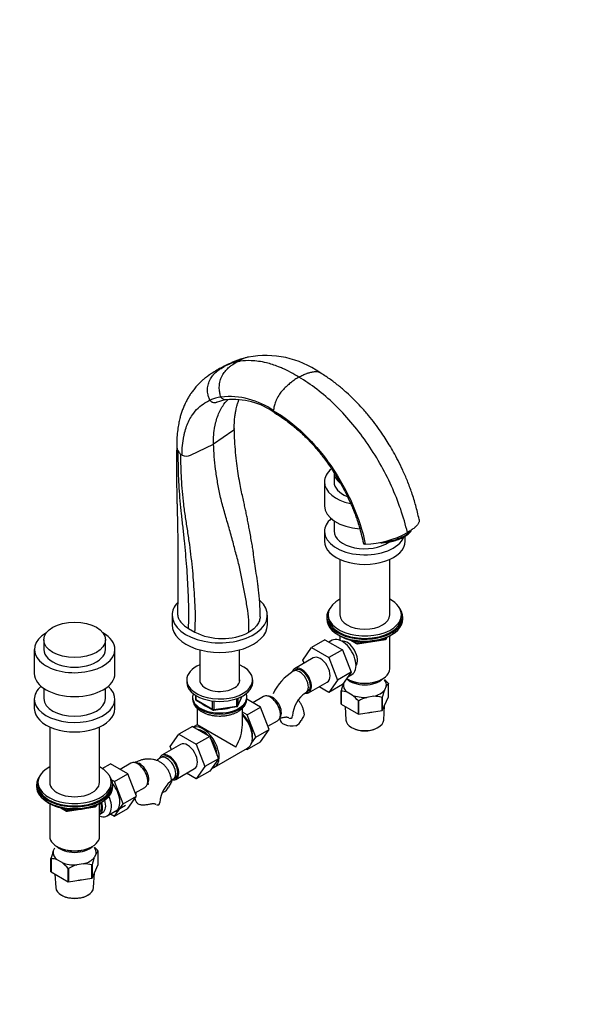
# Paper-space layout 'Layout1' of a CAD drawing. Units: millimetres. Extents: x 0 to 1139, y 0 to 1426.
# Drawn here: x 760 to 1139, y 0 to 672 of the extents above; entities that cross this region are included whole.
import ezdxf
from ezdxf import colors
from ezdxf.entities.mleader import LeaderData, LeaderLine
from ezdxf.math import Vec2, Vec3

# ---------------------------------------------------------------- set-up
doc = ezdxf.new("R2010")
doc.units = ezdxf.units.MM
doc.layers.add('DV6_Défaut', color=7, linetype='Continuous')
doc.layers.add('Défaut', color=7, linetype='Continuous')

# ---------------------------------------------------------------- blocks, each defined once
blk = doc.blocks.new('_DOT')
at = {"color": 0}
blk.add_line((0, 0), (-1, 0), dxfattribs=at)
at = {"color": 0, "const_width": 0.333}
blk.add_lwpolyline([(-0.1665, 0, 1), (0.1665, 0, 1)], format="xyb", close=True, dxfattribs=at)
blk = doc.blocks.new('SE5')
at = {"layer": 'DV6_Défaut', "color": 7, "linetype": 'Continuous'}
for p, q in [((932.8, 404.92), (932.88, 405.91)), ((904.95, 391.17), (891.82, 382.14)), ((876.16, 374.56), (891.82, 382.14)), ((869.37, 375.25), (869.55, 375.08)), ((870.41, 374.54), (869.55, 375.08)), ((974.05, 362.95), (974.05, 356.42)), ((967.55, 356.42), (967.55, 340.09)), ((974.05, 329.84), (974.05, 322.94)), ((967.55, 322.53), (967.55, 316)), ((1022.55, 316), (1022.55, 319.28)), ((995.12, 314), (995.41, 313.99)), ((978.05, 303.52), (978.05, 265.71)), ((1012.05, 265.71), (1012.05, 303.52)), ((863.56, 265.38), (863.56, 258.85)), ((928.56, 258.85), (928.56, 265.38)), ((969.05, 264.07), (969.05, 262.85)), ((970.05, 265.71), (970.05, 264.07)), ((1020.05, 264.07), (1020.05, 265.71)), ((1021.05, 262.85), (1021.05, 264.07)), ((874.73, 256.46), (879.06, 253.96)), ((776.06, 248.64), (776.06, 242.11)), ((818.06, 242.11), (818.06, 248.64)), ((967.89, 248.65), (958.7, 243.34)), ((967.89, 248.65), (979.76, 241.79)), ((977.38, 251.7), (977.97, 251.35)), ((978.04, 251.31), (978.04, 248.37)), ((990.13, 246.01), (1009.09, 248.95)), ((1006.66, 248.99), (1009.19, 249.38)), ((1009.19, 249.38), (1009.19, 249.91)), ((1009.84, 249.51), (1010.24, 250.37)), ((1009.9, 249.79), (1010.15, 250.33)), ((1009.9, 250.21), (1009.9, 249.79)), ((1012.06, 228.88), (1012.06, 251.31)), ((1012.13, 251.35), (1012.73, 251.7)), ((769.56, 242.11), (769.56, 225.78)), ((824.56, 225.78), (824.56, 242.11)), ((952.82, 234.86), (958.7, 243.34)), ((958.7, 243.34), (970.57, 236.49)), ((972.75, 248.33), (970.59, 247.09)), ((985.57, 248.39), (989.47, 246.14)), ((986.55, 248.16), (989.27, 246.59)), ((989.27, 246.59), (989.27, 247.68)), ((990.23, 247.55), (990.23, 246.44)), ((990.23, 246.44), (995.59, 247.27)), ((882.46, 241.8), (882.46, 220.6)), ((909.66, 220.6), (909.66, 241.8)), ((959.9, 236.29), (947.17, 228.94)), ((979.76, 241.79), (970.57, 236.49)), ((970.57, 236.49), (976.49, 221.23)), ((979.76, 241.79), (985.68, 226.54)), ((953.66, 232.69), (952.82, 234.86)), ((947.67, 228.08), (946.26, 227.26)), ((985.68, 226.54), (976.49, 221.23)), ((985.68, 226.54), (979.76, 218.12)), ((983.03, 221.94), (983.38, 221.73)), ((983.41, 223.31), (986.25, 224.95)), ((1006.73, 221.73), (1007.08, 221.94)), ((776.06, 215.53), (776.06, 208.63)), ((818.06, 208.63), (818.06, 215.53)), ((873.56, 221.27), (873.56, 219.64)), ((918.56, 219.64), (918.56, 221.27)), ((956.67, 212.49), (969.4, 219.84)), ((970.57, 212.81), (963.89, 216.66)), ((976.49, 221.23), (970.57, 212.81)), ((979.76, 218.12), (970.57, 212.81)), ((980.42, 218.68), (980.94, 219.8)), ((1009.68, 217.04), (1008.43, 214.34)), ((1011.2, 209.7), (1011.2, 218.68)), ((877.56, 209.44), (877.56, 208.62)), ((879.44, 210.88), (879.44, 208.24)), ((879.74, 210.7), (879.74, 207.84)), ((907.75, 203.5), (907.75, 208.4)), ((908.4, 203.64), (911.42, 210.15)), ((908.46, 203.91), (911.33, 210.1)), ((908.46, 208.7), (908.46, 203.91)), ((914.56, 208.62), (914.56, 209.44)), ((925.96, 209.91), (918.73, 205.73)), ((954.76, 212.54), (956.17, 213.36)), ((978.9, 204.79), (978.9, 213.77)), ((978.94, 213.69), (978.94, 204.71)), ((986.51, 210.95), (983.09, 212.93)), ((1001.14, 210.13), (996.47, 209.41)), ((1006.81, 200.4), (1006.81, 209.38)), ((1006.91, 200.46), (1011.2, 209.7)), ((1006.91, 209.44), (1006.91, 200.46)), ((769.56, 208.22), (769.56, 201.69)), ((824.56, 201.69), (824.56, 208.22)), ((879.74, 207.84), (891.17, 201.24)), ((879.94, 207.38), (891.37, 200.78)), ((880.56, 201.99), (880.56, 190.62)), ((891.17, 201.24), (891.17, 206.64)), ((892.03, 200.66), (907.64, 203.07)), ((892.13, 206.5), (892.13, 201.09)), ((892.13, 201.09), (907.75, 203.5)), ((911.56, 190.62), (911.56, 202.02)), ((923.93, 202.73), (914.53, 208.16)), ((914.73, 197.43), (923.93, 202.73)), ((929.8, 187.47), (923.93, 202.73)), ((978.94, 204.71), (990.66, 197.94)), ((981.64, 203.15), (982.13, 193.95)), ((990.66, 197.94), (990.66, 206.92)), ((990.8, 206.9), (990.8, 197.92)), ((1007.98, 193.95), (1008.51, 203.9)), ((914.73, 197.43), (911.56, 199.26)), ((920.61, 182.17), (914.73, 197.43)), ((990.8, 197.92), (1006.81, 200.4)), ((780.06, 189.21), (780.06, 151.4)), ((814.06, 151.4), (814.06, 189.21)), ((877.38, 189.6), (868.19, 184.29)), ((877.38, 189.6), (889.25, 182.75)), ((880.56, 190.62), (878.08, 189.19)), ((907.02, 175.35), (880.56, 190.62)), ((928.95, 189.69), (935.46, 193.45)), ((986.34, 188.66), (987.04, 188.29)), ((1003.07, 188.29), (1003.77, 188.66)), ((862.31, 175.82), (868.19, 184.29)), ((868.19, 184.29), (880.06, 177.44)), ((889.25, 182.75), (880.06, 177.44)), ((889.25, 182.75), (895.17, 167.49)), ((917.71, 178.05), (920.61, 182.17)), ((920.61, 182.17), (929.8, 187.47)), ((923.9, 179.07), (929.8, 187.47)), ((869.39, 177.25), (856.66, 169.9)), ((863.15, 173.65), (862.31, 175.82)), ((880.06, 177.44), (885.98, 162.18)), ((892.49, 161.72), (915.12, 174.78)), ((914.71, 173.77), (923.9, 179.07)), ((914.71, 173.77), (915.69, 175.16)), ((857.16, 169.03), (855.75, 168.21)), ((914.03, 174.15), (914.71, 173.77)), ((815.92, 160.87), (821.55, 164.12)), ((833.42, 157.27), (821.55, 164.12)), ((835.45, 164.44), (828.22, 160.27)), ((885.98, 162.18), (880.06, 153.76)), ((895.17, 167.49), (885.98, 162.18)), ((895.17, 167.49), (889.25, 159.07)), ((824.22, 151.96), (833.42, 157.27)), ((839.29, 142.01), (833.42, 157.27)), ((866.16, 153.44), (878.89, 160.79)), ((880.06, 153.76), (873.38, 157.61)), ((889.25, 159.07), (880.06, 153.76)), ((771.06, 149.76), (771.06, 148.54)), ((772.06, 151.4), (772.06, 149.76)), ((822.06, 149.76), (822.06, 151.4)), ((824.22, 151.96), (822.46, 152.98)), ((823.06, 148.54), (823.06, 149.76)), ((830.1, 136.7), (824.22, 151.96)), ((838.44, 144.23), (844.95, 147.99)), ((864.25, 153.49), (865.66, 154.31)), ((830.1, 136.7), (839.29, 142.01)), ((833.39, 133.61), (839.29, 142.01)), ((779.39, 137.39), (779.98, 137.04)), ((780.05, 137), (780.05, 114.57)), ((792.14, 131.7), (811.1, 134.64)), ((808.67, 134.68), (811.2, 135.07)), ((811.2, 135.07), (811.2, 135.6)), ((811.85, 135.2), (812.25, 136.06)), ((811.91, 135.48), (812.16, 136.02)), ((811.91, 135.91), (811.91, 135.48)), ((814.07, 114.57), (814.07, 137)), ((814.14, 137.04), (814.74, 137.39)), ((819.37, 128.6), (831.74, 135.74)), ((824.2, 128.3), (830.1, 136.7)), ((787.58, 134.08), (791.48, 131.83)), ((788.56, 133.85), (791.28, 132.28)), ((791.28, 132.28), (791.28, 133.37)), ((792.24, 133.24), (792.24, 132.13)), ((792.24, 132.13), (797.6, 132.96)), ((814.08, 129.59), (816.19, 130.81)), ((821.52, 129.84), (824.2, 128.3)), ((824.2, 128.3), (833.39, 133.61)), ((785.04, 107.63), (785.39, 107.42)), ((808.74, 107.42), (809.09, 107.63)), ((782.43, 104.37), (783.56, 106.81)), ((811.69, 102.73), (810.44, 100.04)), ((813.21, 95.39), (813.21, 104.37)), ((780.91, 90.48), (780.91, 99.46)), ((780.95, 99.38), (780.95, 90.4)), ((788.52, 96.64), (785.1, 98.62)), ((803.15, 95.82), (798.48, 95.1)), ((808.82, 86.09), (808.82, 95.07)), ((808.92, 86.15), (813.21, 95.39)), ((808.92, 95.13), (808.92, 86.15)), ((780.95, 90.4), (792.67, 83.63)), ((783.65, 88.84), (784.14, 79.64)), ((792.67, 83.63), (792.67, 92.61)), ((792.81, 92.59), (792.81, 83.61)), ((809.99, 79.64), (810.52, 89.59)), ((792.81, 83.61), (808.82, 86.09)), ((788.35, 74.36), (789.05, 73.98)), ((805.08, 73.98), (805.78, 74.36))]:
    blk.add_line(p, q, dxfattribs=at)
for centre, radius, start, end in [((931.35, 371), 71.97, 113.53682, 119.60682), ((914.89, 405.18), 33.81, 102.19988, 117.94645), ((926.25, 390.43), 52.21, 101.74809, 118.29163), ((927.34, 377.76), 64.85, 55.07091, 100.45945), ((931.35, 371), 71.97, 119.96484, 120.52184), ((900.86, 386.67), 27.86, 98.03925, 114.31309), ((903.11, 389.37), 23.14, 96.92281, 112.21349), ((902.71, 362.85), 51.71, 54.4237, 96.3778), ((905.47, 364.86), 47.76, 53.97776, 95.98639), ((874.12, 381.07), 7.38, 180.95779, 211.02101), ((876.68, 382.61), 10.37, 211.01575, 225.1757), ((873.27, 381.12), 7.18, 246.52112, 293.77553), ((994.44, 373.59), 59.6, 270.92966, 299.82941), ((1006.14, 345.75), 30.84, 270.79473, 285.42457), ((897.63, 290.21), 40.73, 242.87595, 296.81383), ((1008.93, 249.93), 1, 278.79398, 335.10391), ((989.97, 247), 1, 240, 278.79398), ((966.88, 194.88), 38.39, 122.48568, 153.65908), ((1033.02, 199.71), 55.91, 160.16385, 165.42903), ((988.32, 199.39), 29.95, 40.30605, 47.47471), ((1013.7, 214.84), 4.58, 123.05851, 151.32733), ((880.44, 208.24), 1, 180, 240), ((966.82, 195.04), 21.25, 124.58308, 175.41692), ((978.98, 202.24), 11.45, 68.96232, 90.20284), ((967.82, 187.55), 29.95, 40.30605, 51.3886), ((1004.29, 184.1), 26.49, 107.16251, 120.60154), ((1001.25, 189.31), 20.82, 74.50875, 90.29867), ((1061.03, 195.37), 55.91, 160.16385, 165.42903), ((907.49, 204.06), 1, 278.79398, 335.10391), ((891.87, 201.64), 1, 240, 278.79398), ((988.74, 174.22), 41.87, 148.035, 152.3837), ((945.01, 196.77), 7.34, 294.43374, 334.60946), ((876.37, 135.83), 38.39, 122.48568, 127.39163), ((876.31, 136), 21.25, 124.58308, 175.41692), ((854.5, 151.31), 7.34, 294.43374, 334.60946), ((898.23, 128.75), 41.87, 148.035, 152.3837), ((876.37, 135.83), 38.39, 166.91419, 168.5472), ((810.94, 135.63), 1, 278.79398, 335.10391), ((791.98, 132.69), 1, 240, 278.79398), ((835.03, 85.4), 55.91, 160.16385, 165.42903), ((790.76, 85.52), 29.34, 40.19084, 47.53507), ((815.71, 100.53), 4.58, 123.05851, 151.32733), ((780.98, 87.87), 11.5, 69.01431, 90.15084), ((770.25, 73.68), 29.34, 40.19084, 51.5038), ((806.3, 69.79), 26.49, 107.16251, 120.60154), ((803.26, 75), 20.82, 74.50875, 90.29867), ((863.04, 81.06), 55.91, 160.16385, 165.42903)]:
    blk.add_arc(centre, radius, start, end, dxfattribs=at)
for centre, major_axis, ratio, start_param, end_param in [((995.05, 356.42), (-27.5, 0), 0.57735, 5.686274, 6.283185), ((995.05, 362.95), (-21, 0), 0.57735, 0, 0.65086), ((995.05, 356.42), (-27.5, 0), 0.57735, 0, 1.21161), ((995.05, 356.42), (-21, 0), 0.57735, 0, 0.961023), ((995.05, 340.09), (-27.5, 0), 0.57735, 0, 1.445915), ((995.05, 322.53), (-27.5, 0), 0.57735, 5.69743, 6.283185), ((995.05, 322.53), (-27.5, 0), 0.57735, 0, 2.899743), ((995.05, 322.94), (-21, 0), 0.57735, 0, 2.460092), ((1013.23, 321.3), (-13.53, -3.61), 0.345066, 1.042806, 2.830846), ((995.05, 316), (-27.5, 0), 0.57735, 0, 3.141593), ((896.06, 265.38), (-32.5, 0), 0.57735, 0, 3.711751), ((995.05, 265.71), (25, 0), 0.57735, 2.318559, 6.283185), ((995.05, 265.71), (25, 0), 0.57735, 0, 0.823034), ((896.06, 265.38), (-32.5, 0), 0.57735, 5.793738, 6.283185), ((995.05, 264.07), (-26, 0), 0.57735, 5.870417, 6.283185), ((995.05, 264.07), (-26, 0), 0.57735, 0, 3.554361), ((995.05, 262.85), (-26, 0), 0.57735, 0, 3.141593), ((995.05, 264.07), (25, 0), 0.57735, 3.141593, 6.283185), ((995.05, 265.71), (17, 0), 0.57735, 3.141593, 6.283185), ((896.06, 258.85), (-32.5, 0), 0.57735, 0, 3.141593), ((797.06, 242.11), (27.5, 0), 0.57735, 2.348781, 6.283185), ((797.06, 242.11), (27.5, 0), 0.57735, 0, 0.792812), ((979.5, 236.64), (6.75, -11.69), 0.57735, 0, 3.141593), ((995.05, 261.91), (25, 0), 0.57735, 3.775682, 5.649096), ((995.05, 261.21), (24.15, 0), 0.57735, 3.926991, 5.497787), ((1008.93, 249.93), (-0.153, 0.988), 0.211325, 3.141593, 4.080475), ((1008.93, 249.93), (1, 0), 0.57735, 4.974188, 6.021386), ((1008.93, 249.93), (-0.907, 0.421), 0.788675, 3.141593, 3.492472), ((797.06, 242.11), (-21, 0), 0.57735, 0, 3.141593), ((983.03, 238.68), (5, -8.66), 0.57735, 0.230066, 2.911526), ((989.97, 247), (-1, 0), 0.57735, 0.785398, 1.832596), ((989.97, 247), (0.5, 0.866), 0.57735, 2.356194, 3.141593), ((989.97, 247), (-0.153, 0.988), 0.211325, 3.141593, 4.080475), ((964.65, 228.06), (-4.75, 8.23), 0.57735, 3.141593, 6.283185), ((896.06, 221.27), (-22.5, 0), 0.57735, 0, 4.063321), ((896.06, 221.27), (-22.5, 0), 0.57735, 5.361457, 6.283185), ((951.92, 220.72), (-4.75, 8.23), 0.57735, 0, 0.443132), ((950.51, 219.9), (-4.25, 7.36), 0.57735, 3.142084, 6.283185), ((951.92, 220.72), (-4.75, 8.23), 0.57735, 2.704291, 6.283185), ((951.92, 220.72), (-4.25, 7.36), 0.57735, 3.141593, 6.283185), ((995.05, 228.88), (17.01, 0), 0.57735, 3.892473, 6.283185), ((797.06, 225.78), (27.5, 0), 0.57735, 3.141593, 6.283185), ((896.06, 221.27), (-13.65, 0), 0.57735, 0, 3.227211), ((896.06, 221.27), (-13.65, 0), 0.57735, 6.197567, 6.283185), ((950.51, 219.9), (-4.25, 7.36), 0.57735, 0, 0.000604), ((995.05, 226.02), (-14, 0), 0.57735, 0.519801, 2.621792), ((995.05, 228.47), (-16.51, 0), 0.57735, 0.785398, 2.356194), ((797.06, 208.22), (-27.5, 0), 0.57735, 5.69743, 6.283185), ((797.06, 208.22), (-27.5, 0), 0.57735, 0, 3.727348), ((896.06, 219.64), (-22.5, 0), 0.57735, 0, 3.141593), ((995.05, 217.86), (14.7, 0), 0.57735, 3.044869, 3.761915), ((995.05, 217.86), (-14.7, 0), 0.57735, 3.044869, 3.548428), ((797.06, 208.63), (21, 0), 0.57735, 3.141593, 6.283185), ((896.06, 209.44), (-18.5, 0), 0.57735, 6.05415, 6.283185), ((896.06, 209.44), (-18.5, 0), 0.57735, 0, 3.370628), ((896.06, 208.62), (18.5, 0), 0.57735, 3.141593, 6.283185), ((880.44, 208.24), (1, 0), 0.57735, 3.141593, 3.926991), ((930.71, 201.68), (4.75, -8.23), 0.57735, 0, 3.141593), ((932.12, 202.49), (4.25, -7.36), 0.57735, 0.209502, 2.932091), ((995.05, 217.86), (14.7, 0), 0.57735, 4.092067, 4.809112), ((995.05, 217.86), (14.7, 0), 0.57735, 5.139264, 5.85631), ((797.06, 201.69), (-27.5, 0), 0.57735, 0, 3.141593), ((880.44, 208.24), (0.5, 0.866), 0.57735, 2.356194, 3.141593), ((896.06, 209.44), (-14.1, 0), 0.57735, 0.622884, 0.959999), ((896.06, 209.44), (-14.1, 0), 0.57735, 1.577552, 2.082727), ((907.49, 204.06), (-0.153, 0.988), 0.211325, 3.141593, 4.080475), ((907.49, 204.06), (1, 0), 0.57735, 4.974188, 6.021386), ((907.49, 204.06), (-0.907, 0.421), 0.788675, 3.141593, 3.492472), ((891.87, 201.64), (-1, 0), 0.57735, 0.785398, 1.832596), ((891.87, 201.64), (0.5, 0.866), 0.57735, 2.356194, 3.141593), ((891.87, 201.64), (-0.153, 0.988), 0.211325, 3.141593, 4.080475), ((908.79, 189.02), (6.8, -11.78), 0.57735, 0.661992, 2.063787), ((907.37, 188.21), (7.75, -13.42), 0.57735, 0, 1.964283), ((937.14, 196.74), (-8.5, 0), 0.57735, 2.83654, 3.136975), ((995.05, 206.67), (-13.6, 0), 0.57735, 1.74164, 1.923552), ((884.74, 175.14), (7.75, -13.42), 0.57735, 0, 2.988864), ((896.06, 181.67), (-10.96, -18.98), 0.57735, 1.570796, 2.356194), ((945.49, 194.78), (8.5, 0), 0.57735, 3.142216, 5.017442), ((995.05, 194.18), (-12.93, 0), 0.57735, 0.030878, 3.110715), ((995.05, 193.36), (11.89, 0), 0.57735, 3.972663, 5.452115), ((884.74, 175.14), (6.75, -11.69), 0.57735, 1.968878, 2.743511), ((884.74, 175.14), (6.75, -11.69), 0.57735, 0.796861, 1.821133), ((874.14, 169.02), (-4.75, 8.23), 0.57735, 3.141593, 6.283185), ((861.41, 161.67), (-4.75, 8.23), 0.57735, 0, 0.443132), ((860, 160.85), (-4.25, 7.36), 0.57735, 0, 0.000604), ((860, 160.85), (-4.25, 7.36), 0.57735, 3.142084, 6.283185), ((861.41, 161.67), (-4.75, 8.23), 0.57735, 2.704291, 6.283185), ((861.41, 161.67), (-4.25, 7.36), 0.57735, 3.141593, 6.283185), ((797.06, 151.4), (-25, 0), 0.57735, 0, 3.964626), ((797.06, 151.4), (-25, 0), 0.57735, 5.460152, 6.283185), ((840.2, 156.21), (4.75, -8.23), 0.57735, 0, 3.141593), ((841.61, 157.03), (4.25, -7.36), 0.57735, 0.209502, 2.932091), ((884.74, 175.14), (7.75, -13.42), 0.57735, 6.06772, 6.283185), ((797.06, 149.76), (26, 0), 0.57735, 2.728824, 6.283185), ((797.06, 149.76), (26, 0), 0.57735, 0, 0.412769), ((797.06, 148.54), (26, 0), 0.57735, 3.141593, 6.283185), ((797.06, 149.76), (-25, 0), 0.57735, 0, 3.141593), ((797.06, 151.4), (-17, 0), 0.57735, 0, 3.141593), ((818.28, 143.56), (6.8, -11.78), 0.57735, 0, 1.838534), ((797.06, 147.6), (-25, 0), 0.57735, 0.63409, 3.141593), ((812.62, 140.29), (-6.75, 11.69), 0.57735, 2.509069, 4.530742), ((854.98, 149.31), (8.5, 0), 0.57735, -1.348474, -1.265743), ((797.06, 146.91), (-24.15, 0), 0.57735, 0.785398, 2.356194), ((810.94, 135.63), (-0.153, 0.988), 0.211325, 3.141593, 4.080475), ((810.94, 135.63), (1, 0), 0.57735, 4.974188, 6.021386), ((810.94, 135.63), (-0.907, 0.421), 0.788675, 3.141593, 3.492472), ((809.08, 138.25), (-4.5, 7.79), 0.57735, 3.257237, 4.317938), ((809.08, 138.25), (-5, 8.66), 0.57735, 3.141593, 4.35858), ((811.19, 139.47), (-5, 8.66), 0.57735, 3.141593, 4.373399), ((846.63, 137.7), (-8.5, 0), 0.57735, 2.83654, 3.136975), ((791.98, 132.69), (-1, 0), 0.57735, 0.785398, 1.832596), ((791.98, 132.69), (0.5, 0.866), 0.57735, 2.356194, 3.141593), ((791.98, 132.69), (-0.153, 0.988), 0.211325, 3.141593, 4.080475), ((818.28, 143.56), (6.8, -11.78), 0.57735, 6.161843, 6.283185), ((797.06, 114.57), (-17.01, 0), 0.57735, 0, 3.141593), ((797.06, 111.71), (14, 0), 0.57735, 3.661393, 5.763385), ((797.06, 103.55), (14.7, 0), 0.57735, 3.044869, 3.761915), ((797.06, 114.16), (16.51, 0), 0.57735, 3.926991, 5.497787), ((797.06, 103.55), (-14.7, 0), 0.57735, 3.044869, 3.548428), ((797.06, 103.55), (14.7, 0), 0.57735, 4.092067, 4.809112), ((797.06, 103.55), (14.7, 0), 0.57735, 5.139264, 5.85631), ((797.06, 92.36), (-13.6, 0), 0.57735, 1.74164, 1.923552), ((797.06, 79.87), (-12.93, 0), 0.57735, 0.030878, 3.110715), ((797.06, 79.05), (11.89, 0), 0.57735, 3.972663, 5.452115)]:
    blk.add_ellipse(centre, major_axis=major_axis, ratio=ratio, start_param=start_param, end_param=end_param, dxfattribs=at)
blk.add_ellipse((797.06, 248.64), major_axis=(-21, 0), ratio=0.57735, dxfattribs=at)
for points, knots in [([(896.97, 414.25), (896.75, 414.72), (896.57, 415.21), (896.43, 415.71), (896.21, 416.54), (895.8, 418.6), (895.72, 420.84), (895.92, 423.54), (896.33, 425.53), (897.25, 427.94), (897.85, 429.05), (898.23, 429.66), (898.83, 430.61), (899.52, 431.54), (900.95, 433.2), (902.27, 434.53), (903.68, 435.63), (904.3, 436.06), (904.55, 436.23), (905.68, 437), (906.83, 437.71), (907.74, 438.23)], [0, 0, 0, 0, 0.049563, 0.049563, 0.049563, 0.131198, 0.249004, 0.262395, 0.393593, 0.448445, 0.524791, 0.524791, 0.524791, 0.643593, 0.647886, 0.762395, 0.847328, 0.847328, 0.847328, 0.881198, 1, 1, 1, 1]), ([(915.57, 441.53), (914.83, 441.38), (913.39, 440.98), (911.99, 440.42), (911.32, 440.11), (911.05, 439.98), (909.84, 439.4), (908.65, 438.76), (907.74, 438.23)], [0, 0, 0, 0, 0.2666871, 0.5288108, 0.5288108, 0.5288108, 0.6333436, 1, 1, 1, 1]), ([(950.1, 427.83), (946.37, 430.18), (941.68, 432.68), (934.27, 435.77), (928.79, 437.52), (922.58, 438.73), (916.54, 439.25), (911.63, 438.97), (908.51, 438.39), (907.74, 438.23)], [0, 0, 0, 0, 0.25, 0.312671, 0.5, 0.625341, 0.75, 0.938012, 1, 1, 1, 1]), ([(895.01, 433.12), (893.62, 432.3), (891.48, 431.03), (888.38, 428.96), (886.01, 427.16), (883.59, 425.1), (881.19, 422.75), (878.82, 420.02), (877.01, 417.63), (875.49, 415.37), (874.13, 413.09), (872.8, 410.59), (871.56, 407.89), (870.47, 405.08), (869.56, 402.33), (868.74, 399.38), (867.98, 395.95), (867.29, 391.75), (866.79, 386.6), (866.74, 383.14), (866.72, 380.95)], [0, 0, 0, 0, 0.060937, 0.112833, 0.155906, 0.190688, 0.260382, 0.317397, 0.365498, 0.408844, 0.452459, 0.49912, 0.551508, 0.602128, 0.651258, 0.698355, 0.756889, 0.826761, 0.907847, 1, 1, 1, 1]), ([(889.39, 412.05), (889.13, 412.48), (888.91, 412.94), (888.75, 413.41), (888.47, 414.19), (887.93, 416.12), (887.71, 418.23), (887.75, 420.78), (888.04, 422.68), (888.83, 424.99), (889.36, 426.07), (889.71, 426.67), (890.27, 427.59), (890.91, 428.5), (892.28, 430.12), (893.57, 431.42), (894.97, 432.49), (895.6, 432.91), (895.85, 433.08), (896.97, 433.82), (898.13, 434.53), (899.04, 435.05)], [0, 0, 0, 0, 0.049563, 0.049563, 0.049563, 0.131198, 0.249004, 0.262395, 0.393593, 0.448445, 0.524791, 0.524791, 0.524791, 0.643593, 0.647886, 0.762395, 0.847328, 0.847328, 0.847328, 0.881198, 1, 1, 1, 1]), ([(950.1, 427.83), (951.01, 428.36), (952.82, 429.33), (954.73, 430.13), (956.51, 430.76), (958.27, 431.28), (959.88, 431.57), (960.72, 431.67), (960.94, 431.7), (961.86, 431.77), (963.13, 431.6), (964.06, 431.18), (964.39, 430.98)], [0, 0, 0, 0, 0.177531, 0.355062, 0.377801, 0.532594, 0.710125, 0.710125, 0.710125, 0.755601, 0.906179, 1, 1, 1, 1]), ([(1032.09, 330.8), (1031.32, 334.26), (1030.03, 339.87), (1027.23, 348.86), (1024.24, 356.9), (1021.08, 364.23), (1017.9, 370.78), (1014.81, 376.55), (1011.86, 381.61), (1008.9, 386.33), (1005.66, 391.14), (1001.87, 396.35), (997.43, 401.97), (992.68, 407.43), (987.69, 412.63), (982.55, 417.5), (976.96, 422.26), (970.74, 426.97), (966.8, 429.47), (964.39, 430.98)], [0, 0, 0, 0, 0.079385, 0.152955, 0.220737, 0.282764, 0.339067, 0.389666, 0.434578, 0.474871, 0.519199, 0.569505, 0.625835, 0.688241, 0.742585, 0.800892, 0.863204, 0.929561, 1, 1, 1, 1]), ([(950.1, 427.83), (949.19, 427.32), (947.38, 426.19), (945.47, 424.78), (943.69, 423.35), (941.93, 421.84), (940.32, 420.28), (939.48, 419.41), (939.26, 419.18), (938.34, 418.19), (936.63, 415.99), (935.27, 413.59), (934.14, 411.03), (933.36, 408.78), (932.98, 406.8), (932.88, 405.91)], [0, 0, 0, 0, 0.123226, 0.246453, 0.262236, 0.369679, 0.492906, 0.492906, 0.492906, 0.524471, 0.628989, 0.765072, 0.786707, 0.901156, 1, 1, 1, 1]), ([(870.41, 374.54), (870.36, 379.15), (870.83, 384.38), (872.63, 392.27), (874.47, 397.27), (877.7, 402.77), (881.16, 406.91), (885.3, 410.09), (888.19, 411.55), (889.39, 412.05)], [0, 0, 0, 0, 0.25, 0.299944, 0.5, 0.599887, 0.75, 0.899831, 1, 1, 1, 1]), ([(894.34, 410.78), (894.29, 410.76), (894.23, 410.73), (894.17, 410.7), (894.01, 410.63), (893.85, 410.56), (893.68, 410.5), (893.35, 410.38), (892.97, 410.31), (892.19, 410.31), (891.63, 410.41), (890.87, 410.73), (890.24, 411.13), (889.72, 411.62), (889.45, 411.97), (889.39, 412.05)], [0, 0, 0, 0, 0.036035, 0.036035, 0.036035, 0.136302, 0.136302, 0.136302, 0.339687, 0.352226, 0.568151, 0.643338, 0.784075, 0.94699, 1, 1, 1, 1]), ([(891.82, 382.14), (891.74, 386.47), (892.14, 391.39), (893.75, 398.84), (895.44, 403.57), (898.4, 408.78), (900.4, 411.24), (901.72, 412.56)], [0, 0, 0, 0, 0.333456, 0.400072, 0.666911, 0.800143, 1, 1, 1, 1]), ([(900.49, 412.36), (900.32, 412.33), (900.12, 412.32), (899.55, 412.33), (899.02, 412.45), (898.31, 412.81), (897.72, 413.24), (897.26, 413.78), (897.02, 414.16), (896.97, 414.25)], [0, 0, 0, 0, 0.1311004, 0.1476008, 0.4317339, 0.5306724, 0.7158669, 0.9302443, 1, 1, 1, 1]), ([(906, 392.86), (906.01, 394.63), (906.04, 397.31), (906.39, 401.08), (906.81, 403.89), (907.26, 406.15), (907.77, 408.23), (908.4, 410.33), (908.93, 411.82), (909.24, 412.59), (909.27, 412.66)], [0, 0, 0, 0, 0.215003, 0.389912, 0.524855, 0.634228, 0.737776, 0.859208, 0.985825, 1, 1, 1, 1]), ([(932.8, 404.92), (932.81, 404.82), (932.82, 404.73), (932.84, 404.65), (932.89, 404.41), (932.97, 404.17), (933.21, 403.78), (933.38, 403.6), (933.58, 403.48), (933.6, 403.46)], [0, 0, 0, 0, 0.137409, 0.137409, 0.137409, 0.520002, 0.544443, 0.951478, 1, 1, 1, 1]), ([(933.6, 403.46), (935.38, 402.39), (938.18, 400.69), (942.44, 397.65), (946.05, 394.82), (949.38, 392), (952.62, 389.03), (955.83, 385.88), (958.8, 382.74), (961.34, 379.87), (963.57, 377.24), (965.82, 374.45), (968.35, 371.14), (971.5, 366.76), (974.93, 361.55), (978.43, 355.68), (981.6, 349.78), (984.09, 344.64), (986, 340.31), (987.4, 336.88), (988.7, 333.48), (989.99, 329.81), (991.35, 325.54), (992.84, 320.2), (993.6, 316.69), (994.08, 314.43)], [0, 0, 0, 0, 0.059663, 0.111193, 0.154591, 0.19482, 0.235906, 0.277847, 0.318728, 0.352945, 0.380356, 0.410123, 0.447065, 0.489219, 0.550169, 0.607649, 0.664626, 0.722404, 0.755333, 0.787663, 0.819395, 0.851317, 0.891103, 0.940673, 1, 1, 1, 1]), ([(906, 392.86), (906, 392.64), (905.96, 392.41), (905.75, 391.94), (905.56, 391.69), (905.33, 391.48), (905.21, 391.37), (905.09, 391.27), (904.95, 391.17)], [0, 0, 0, 0, 0.353347, 0.378991, 0.794942, 0.794942, 0.794942, 1, 1, 1, 1]), ([(923.57, 264.38), (923.59, 266.44), (923.61, 269.55), (923.42, 274.18), (923.12, 277.6), (922.85, 280.15), (922.6, 282.27), (922.33, 284.45), (921.83, 288.38), (921.05, 293.83), (920.11, 299.5), (919.51, 303.91), (919.11, 307.29), (918.66, 310.91), (918.01, 314.88), (917.18, 319.17), (916.4, 323.38), (915.68, 327.44), (914.97, 331.19), (914.21, 334.81), (913.45, 338.32), (912.62, 342.04), (911.72, 346.18), (910.72, 350.84), (909.62, 356.23), (908.61, 362.33), (907.72, 369.18), (906.81, 376.65), (906.29, 384.75), (906.1, 389.79), (906, 392.89)], [0, 0, 0, 0, 0.04402, 0.078977, 0.104936, 0.121829, 0.136068, 0.152348, 0.170656, 0.224489, 0.274869, 0.300011, 0.325114, 0.351479, 0.381604, 0.415607, 0.44954, 0.478871, 0.509501, 0.536411, 0.562453, 0.590338, 0.622279, 0.658322, 0.69852, 0.747804, 0.802629, 0.862862, 0.928614, 1, 1, 1, 1]), ([(866.72, 381.1), (866.67, 378.45), (866.61, 374.22), (866.55, 367.62), (866.57, 361.91), (866.63, 356.94), (866.67, 352.76), (866.72, 349.41), (866.78, 346.85), (866.83, 344.96), (866.87, 343.41), (866.91, 341.92), (866.95, 340.35), (867.02, 337.89), (867.11, 334.48), (867.21, 330.28), (867.3, 326.08), (867.36, 321.73), (867.41, 316.68), (867.5, 310.63), (867.52, 303.65), (867.5, 295.72), (867.53, 286.86), (867.48, 276.82), (867.33, 270.49), (867.23, 266.55)], [0, 0, 0, 0, 0.06369, 0.120499, 0.170433, 0.213565, 0.24994, 0.279545, 0.301086, 0.316785, 0.329206, 0.342441, 0.356547, 0.37153, 0.409479, 0.449748, 0.484258, 0.52075, 0.56432, 0.616428, 0.67723, 0.7454, 0.821823, 0.906689, 1, 1, 1, 1]), ([(874.73, 256.46), (874.86, 259.12), (875.12, 264.45), (874.95, 272.79), (874.64, 281.27), (874.03, 289.89), (873.72, 298.54), (872.8, 307.4), (872.06, 316.35), (871.01, 325.42), (869.96, 334.49), (869, 343.44), (868.46, 352.14), (867.81, 363.49), (867.8, 371.77), (867.79, 377.26)], [0, 0, 0, 0, 0.068993, 0.138743, 0.209446, 0.280984, 0.352085, 0.425166, 0.498247, 0.572539, 0.64683, 0.719911, 0.791012, 0.861356, 1, 1, 1, 1]), ([(916.01, 253.86), (916.03, 256.58), (916.07, 262.04), (914.84, 270.92), (913.3, 279.98), (911.15, 289.27), (909.69, 298.48), (906.94, 308.06), (904.63, 317.67), (901.7, 327.44), (898.87, 337.18), (896.28, 346.77), (894.63, 355.98), (892.63, 367.96), (892.14, 376.48), (891.82, 382.14)], [0, 0, 0, 0, 0.068993, 0.138743, 0.209446, 0.280984, 0.352085, 0.425166, 0.498247, 0.572539, 0.64683, 0.719911, 0.791012, 0.861356, 1, 1, 1, 1]), ([(879.06, 253.96), (879.24, 256.57), (879.58, 261.83), (879.39, 270.12), (879, 278.58), (878.22, 287.21), (877.82, 295.85), (876.61, 304.75), (875.63, 313.75), (874.21, 322.89), (872.78, 332.04), (871.45, 341.08), (870.67, 349.85), (869.7, 361.29), (869.61, 369.58), (869.55, 375.08)], [0, 0, 0, 0, 0.068993, 0.138743, 0.209446, 0.280984, 0.352085, 0.425166, 0.498247, 0.572539, 0.64683, 0.719911, 0.791012, 0.861356, 1, 1, 1, 1]), ([(1032.09, 330.8), (1032.17, 330.5), (1032.24, 329.8), (1032.02, 328.92), (1031.76, 328.37), (1031.69, 328.24), (1031.43, 327.73), (1030.75, 326.76), (1029.66, 325.68), (1028.39, 324.6), (1026.83, 323.45), (1025.05, 322.4), (1024.09, 321.88)], [0, 0, 0, 0, 0.122313, 0.268156, 0.312203, 0.312203, 0.312203, 0.484152, 0.634078, 0.656101, 0.828051, 1, 1, 1, 1]), ([(1014.34, 316.02), (1014.8, 316.14), (1015.81, 316.4), (1017.56, 316.97), (1019.41, 317.69), (1021.14, 318.48), (1022.7, 319.33), (1024.06, 320.23), (1025.19, 321.16), (1026.07, 322.12), (1026.53, 322.9), (1026.69, 323.35), (1026.72, 323.46)], [0, 0, 0, 0, 0.068449, 0.178601, 0.288849, 0.399339, 0.510256, 0.621868, 0.734569, 0.848884, 0.964983, 1, 1, 1, 1]), ([(994.08, 314.43), (994.08, 314.42), (994.11, 314.29), (994.24, 314.18), (994.6, 314.04), (994.85, 314.01), (995.12, 314)], [0, 0, 0, 0, 0.036048, 0.518024, 0.546965, 1, 1, 1, 1]), ([(1005.52, 315.01), (1005.91, 314.95), (1006.31, 314.89), (1006.87, 314.91), (1007.05, 314.93), (1007.3, 315.02), (1007.37, 315.07), (1007.49, 315.2), (1007.53, 315.31), (1007.49, 315.45)], [0, 0, 0, 0, 0.5, 0.5, 0.75, 0.75, 0.875, 0.875, 1, 1, 1, 1]), ([(867.23, 266.55), (867.24, 266.34), (867.31, 265.19), (867.69, 263.81), (868.82, 261.54), (870.15, 259.85), (872.44, 257.89), (873.79, 257), (874.73, 256.46)], [0, 0, 0, 0, 0.0561376, 0.3047654, 0.3707584, 0.6853792, 0.7965687, 1, 1, 1, 1]), ([(923.57, 264.39), (923.57, 263.46), (923.42, 262.53), (922.95, 261.12), (922.74, 260.63), (922.26, 259.69), (921.97, 259.22), (921.33, 258.31), (920.97, 257.87), (920.37, 257.21), (920.16, 257), (919.73, 256.57), (919.5, 256.36), (918.31, 255.33), (917.23, 254.57), (916.02, 253.87), (916.01, 253.86), (916.01, 253.86)], [0, 0, 0, 0, 0.2398633, 0.2398633, 0.3663771, 0.3663771, 0.4928909, 0.4928909, 0.6194047, 0.6194047, 0.6826616, 0.6826616, 0.7459185, 0.7459185, 0.9989461, 0.9989461, 1, 1, 1, 1]), ([(877.6, 208.57), (877.59, 208.33), (877.56, 207.62), (877.84, 206.32), (878.42, 204.82), (879.29, 203.38), (880.43, 202.04), (881.84, 200.81), (883.51, 199.7), (885.4, 198.74), (887.47, 197.95), (889.69, 197.34), (892.01, 196.92), (894.38, 196.68), (896.79, 196.65), (899.18, 196.8), (901.53, 197.15), (903.79, 197.69), (905.94, 198.41), (907.93, 199.32), (909.73, 200.41), (911.31, 201.67), (912.62, 203.09), (913.62, 204.64), (914.26, 206.25), (914.56, 207.62), (914.53, 208.34), (914.52, 208.57)], [0, 0, 0, 0, 0.016049, 0.05419, 0.092317, 0.131137, 0.171154, 0.212513, 0.254965, 0.298038, 0.341268, 0.384399, 0.427385, 0.470255, 0.51307, 0.555905, 0.598819, 0.64189, 0.685199, 0.728811, 0.772741, 0.816854, 0.860671, 0.903538, 0.944892, 0.984649, 1, 1, 1, 1]), ([(953.73, 198.17), (953.69, 198.47), (953.59, 199.47), (953.12, 201.27), (952.36, 203.39), (951.37, 205.33), (950.43, 206.7), (949.83, 207.42), (949.68, 207.6)], [0, 0, 0, 0, 0.076749, 0.301083, 0.51824, 0.728464, 0.932914, 1, 1, 1, 1]), ([(940.28, 195.71), (939.5, 195.58), (938.7, 195.43), (937.58, 195.23), (937.27, 195.18), (936.97, 195.14)], [0, 0, 0, 0, 0.726856, 0.726856, 1, 1, 1, 1]), ([(943, 195.43), (942.85, 195.54), (942.68, 195.62), (942.29, 195.74), (942.07, 195.78), (941.61, 195.82), (941.36, 195.82), (940.83, 195.79), (940.56, 195.75), (940.28, 195.71)], [0, 0, 0, 0, 0.25, 0.25, 0.5, 0.5, 0.75, 0.75, 1, 1, 1, 1]), ([(945.24, 195.27), (945.12, 195.14), (944.97, 195.05), (944.64, 194.94), (944.45, 194.92), (944.04, 194.94), (943.82, 195), (943.59, 195.1)], [0, 0, 0, 0, 0.325215, 0.325215, 0.650429, 0.650429, 1, 1, 1, 1]), ([(953.76, 198.2), (953.76, 198.19), (953.76, 198.18), (953.78, 198.01), (953.77, 197.84), (953.71, 197.47), (953.64, 197.27), (953.47, 196.85), (953.36, 196.63), (953.22, 196.39)], [0, 0, 0, 0, 0.0167012, 0.0167012, 0.3444675, 0.3444675, 0.6722337, 0.6722337, 1, 1, 1, 1]), ([(863.22, 152.7), (863.19, 153), (863.08, 154), (862.61, 155.81), (861.86, 157.92), (860.86, 159.87), (859.62, 161.67), (858.12, 163.31), (856.39, 164.71), (854.51, 165.82), (852.51, 166.63), (850.44, 167.15), (848.3, 167.38), (846.12, 167.33), (843.89, 167), (841.65, 166.39), (839.59, 165.58), (838.43, 164.97), (837.91, 164.69)], [0, 0, 0, 0, 0.023723, 0.093066, 0.16019, 0.225171, 0.288368, 0.356688, 0.423024, 0.487826, 0.551768, 0.615353, 0.679281, 0.744246, 0.810887, 0.879695, 0.950875, 1, 1, 1, 1]), ([(846.56, 150.03), (846.72, 150.1), (847.09, 150.25), (847.48, 150.35), (847.59, 150.35), (847.59, 150.35), (847.59, 150.35)], [0, 0, 0, 0, 0.237968, 0.600056, 0.969953, 1, 1, 1, 1]), ([(863.25, 152.73), (863.25, 152.72), (863.25, 152.72), (863.27, 152.54), (863.26, 152.37), (863.2, 152.01), (863.13, 151.81), (862.96, 151.39), (862.85, 151.16), (862.71, 150.92)], [0, 0, 0, 0, 0.0167012, 0.0167012, 0.3444675, 0.3444675, 0.6722337, 0.6722337, 1, 1, 1, 1]), ([(849.77, 136.66), (848.99, 136.53), (848.19, 136.38), (846.97, 136.17), (846.56, 136.1), (845.76, 135.99), (845.36, 135.94), (844.57, 135.87), (844.18, 135.85), (843.43, 135.85), (843.06, 135.87), (842.34, 135.96), (842, 136.03), (841.33, 136.24), (841.01, 136.38), (840.13, 136.89), (839.65, 137.34), (839.09, 138.15), (838.93, 138.44), (838.68, 139.02), (838.57, 139.33), (838.42, 139.94), (838.38, 140.25), (838.35, 140.65), (838.35, 140.75), (838.35, 140.85)], [0, 0, 0, 0, 0.149946, 0.149946, 0.224919, 0.224919, 0.299892, 0.299892, 0.374865, 0.374865, 0.449838, 0.449838, 0.52481, 0.52481, 0.599783, 0.599783, 0.749729, 0.749729, 0.824702, 0.824702, 0.899675, 0.899675, 0.974648, 0.974648, 1, 1, 1, 1]), ([(852.49, 136.38), (852.34, 136.49), (852.17, 136.57), (851.78, 136.69), (851.57, 136.73), (851.1, 136.77), (850.85, 136.77), (850.32, 136.74), (850.05, 136.71), (849.77, 136.66)], [0, 0, 0, 0, 0.25, 0.25, 0.5, 0.5, 0.75, 0.75, 1, 1, 1, 1]), ([(854.73, 136.22), (854.61, 136.1), (854.46, 136.01), (854.13, 135.89), (853.94, 135.87), (853.53, 135.9), (853.31, 135.95), (853.08, 136.05)], [0, 0, 0, 0, 0.325215, 0.325215, 0.650429, 0.650429, 1, 1, 1, 1])]:
    blk.add_open_spline(points, degree=3, knots=knots, dxfattribs=at)
for points, degree in [([(899.04, 435.05), (897.65, 434.5), (896.3, 433.86), (895.01, 433.12)], 3), ([(901.5, 436.4), (900.67, 435.97), (899.85, 435.52), (899.04, 435.05)], 3), ([(1024.09, 321.88), (1021.66, 332.34), (1014.3, 353.8), (996.85, 384.44), (974.71, 410.48), (958.31, 423.06), (950.1, 427.83)], 3), ([(932.8, 404.92), (939.89, 400.84), (954.05, 390.01), (973, 367.5), (987.67, 341.12), (993.58, 322.83), (995.41, 313.99)], 3), ([(1011.16, 218.76), (1011.18, 218.72), (1011.2, 218.68)], 2), ([(978.94, 213.69), (978.92, 213.73), (978.9, 213.77)], 2), ([(1006.91, 209.44), (1006.86, 209.41), (1006.81, 209.38)], 2), ([(978.94, 204.71), (978.92, 204.75), (978.9, 204.79)], 2), ([(990.8, 206.9), (990.73, 206.91), (990.66, 206.92)], 2), ([(936.98, 195.17), (936.98, 195.05), (936.99, 194.92), (936.99, 194.78)], 3), ([(943.26, 195.26), (943.17, 195.31), (943.08, 195.37), (943, 195.43)], 3), ([(990.8, 197.92), (990.73, 197.93), (990.66, 197.94)], 2), ([(1006.91, 200.46), (1006.86, 200.43), (1006.81, 200.4)], 2), ([(852.75, 136.22), (852.66, 136.27), (852.57, 136.32), (852.49, 136.38)], 3), ([(813.17, 104.45), (813.19, 104.41), (813.21, 104.37)], 2), ([(780.95, 99.38), (780.93, 99.42), (780.91, 99.46)], 2), ([(808.92, 95.13), (808.87, 95.1), (808.82, 95.07)], 2), ([(780.95, 90.4), (780.93, 90.44), (780.91, 90.48)], 2), ([(792.81, 92.59), (792.74, 92.6), (792.67, 92.61)], 2), ([(792.81, 83.61), (792.74, 83.62), (792.67, 83.63)], 2), ([(808.92, 86.15), (808.87, 86.12), (808.82, 86.09)], 2)]:
    blk.add_open_spline(points, degree=degree, dxfattribs=at)

psp = doc.layouts.get("Layout1")

# ---------------------------------------------------------------- block references
at = {"layer": 'Défaut'}
psp.add_blockref('SE5', (0, 0), dxfattribs=at)

# ---------------------------------------------------------------- leaders
at = {"layer": 'Défaut', "color": 7, "linetype": 'Continuous'}
ml = psp.add_multileader_mtext('Standard', dxfattribs=at)
ml.set_content('{\\pxsm0.9;\\fSolid Edge ISO|b1||i0||c0|p34;\\W1.;25/04/2016\\P}', color=256)
ml.set_leader_properties()
ml.set_arrow_properties(name='DOT')
ml.build(insert=Vec2(0, 0))
ml.multileader.update_dxf_attribs({"leader_type": 0, "dogleg_length": 0, "arrow_head_size": 12})
ctx = ml.context
ctx.base_point, ctx.char_height, ctx.arrow_head_size, ctx.landing_gap_size = Vec3(1048.96, 1419.13), 12, 12, 4.2
notes = []
notes.append((ctx, [(0, (0, 0, 0), (0, 0), (1, 0), 1, [])]))
ctx.mtext.insert = Vec3(1053.16, 1425.25)
for ctx, leaders in notes:
    for number, flags, end, landing, length, lines in leaders:
        leader = LeaderData()
        leader.index, (leader.has_last_leader_line, leader.has_dogleg_vector, leader.attachment_direction) = number, flags
        leader.last_leader_point, leader.dogleg_vector, leader.dogleg_length = Vec3(end), Vec3(landing), length
        for number, points, colour, breaks in lines:
            line = LeaderLine()
            line.index, line.vertices, line.color, line.breaks = number, Vec3.list(points), colors.encode_raw_color(colour), breaks
            leader.lines.append(line)
        ctx.leaders.append(leader)

doc.saveas('drawing.dxf')
